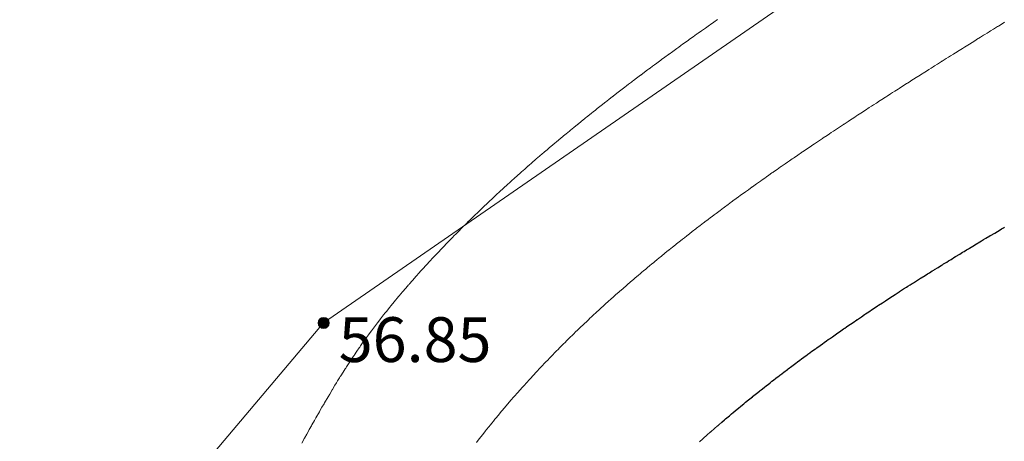
# Model space of a CAD drawing. Units: metres. Extents: x 132151 to 272577, y 98648 to 198270.
# Drawn here: x 132951 to 132986, y 100246 to 100261 of the extents above; entities that cross this region are included whole.
import ezdxf

# ---------------------------------------------------------------- set-up
doc = ezdxf.new("R2010")
doc.units = ezdxf.units.M
doc.header["$MEASUREMENT"] = 0
for name, color, linetype, lineweight in [('2 Отметки', 174, 'Continuous', 20), ('6 Рельеф', 42, 'Continuous', 30), ('6.1 Рельеф', 42, 'Continuous', 20), ('8 Ограждения', 7, 'Continuous', 20)]:
    doc.layers.add(name, color=color, linetype=linetype, lineweight=lineweight)
doc.styles.add('LIKE17', font='d431.shx', dxfattribs={"height": 0.8})
doc.linetypes.add('476_3', pattern='A,5,[5,GUGK.shx,S=0.6,R=0,X=0,Y=0],0.01,[5,GUGK.shx,S=0.6,R=90,X=0,Y=0],5,[5,GUGK.shx,S=0.6,R=180,X=0,Y=0],0.01,[5,GUGK.shx,S=0.6,R=270,X=0,Y=0]', length=10.02)

# ---------------------------------------------------------------- blocks, each defined once
blk = doc.blocks.new('*U12')
at = {"linetype": 'Continuous'}
for points in [[(-0.1, 0, -5.302), (-0.071, -0.071, -5.302), (-0.071, 0.071, -5.302)], [(-0.071, 0.071, -5.302), (0, -0.1, -5.302), (0, 0.1, -5.302)], [(0, -0.1, -5.302), (-0.071, 0.071, -5.302), (-0.071, -0.071, -5.302)], [(0, 0.1, -5.302), (0.071, -0.071, -5.302), (0.071, 0.071, -5.302)], [(0.071, -0.071, -5.302), (0, 0.1, -5.302), (0, -0.1, -5.302)], [(0.1, 0, -5.302), (0.071, 0.071, -5.302), (0.071, -0.071, -5.302)]]:
    blk.add_solid(points, dxfattribs=at)
blk = doc.blocks.new('M5_0_500')
at = {"linetype": 'Continuous'}
blk.add_circle((0, 0), 0.1, dxfattribs=at)
blk.add_blockref('*U12', (0, 0), dxfattribs=at)

msp = doc.modelspace()

# ---------------------------------------------------------------- linework, layer by layer
at = {"layer": '6 Рельеф', "color": 42, "linetype": 'Continuous', "lineweight": 30}
msp.add_lwpolyline([(132975.434, 100245.669), (132975.551, 100245.774), (132975.566, 100245.787), (132975.578, 100245.798), (132975.698, 100245.905), (132975.828, 100246.02), (132975.831, 100246.022), (132975.834, 100246.024), (132975.964, 100246.138), (132976.078, 100246.237), (132976.098, 100246.255), (132976.121, 100246.274), (132976.233, 100246.37), (132976.328, 100246.452), (132976.367, 100246.485), (132976.413, 100246.524), (132976.503, 100246.6), (132976.578, 100246.663), (132976.639, 100246.714), (132976.711, 100246.774), (132976.775, 100246.828), (132976.828, 100246.872), (132976.912, 100246.941), (132977.013, 100247.024), (132977.049, 100247.054), (132977.078, 100247.078), (132977.187, 100247.166), (132977.32, 100247.274), (132977.325, 100247.278), (132977.328, 100247.281), (132977.463, 100247.389), (132977.578, 100247.481), (132977.602, 100247.5), (132977.633, 100247.524), (132977.742, 100247.61), (132977.828, 100247.678), (132977.882, 100247.72), (132977.951, 100247.774), (132978.022, 100247.83), (132978.078, 100247.873), (132978.163, 100247.939), (132978.274, 100248.024), (132978.305, 100248.048), (132978.328, 100248.066), (132978.446, 100248.156), (132978.578, 100248.256), (132978.588, 100248.264), (132978.602, 100248.274), (132978.731, 100248.371), (132978.828, 100248.444), (132978.874, 100248.478), (132978.936, 100248.524), (132979.018, 100248.585), (132979.078, 100248.629), (132979.161, 100248.691), (132979.275, 100248.774), (132979.306, 100248.796), (132979.328, 100248.813), (132979.45, 100248.902), (132979.578, 100248.994), (132979.595, 100249.007), (132979.62, 100249.024), (132979.741, 100249.111), (132979.828, 100249.174), (132979.887, 100249.215), (132979.969, 100249.274), (132980.033, 100249.319), (132980.078, 100249.351), (132980.179, 100249.423), (132980.324, 100249.524), (132980.326, 100249.526), (132980.328, 100249.527), (132980.474, 100249.628), (132980.578, 100249.701), (132980.621, 100249.731), (132980.684, 100249.774), (132980.769, 100249.833), (132980.828, 100249.873), (132980.918, 100249.934), (132981.049, 100250.024), (132981.066, 100250.036), (132981.078, 100250.043), (132981.216, 100250.136), (132981.328, 100250.212), (132981.365, 100250.237), (132981.42, 100250.274), (132981.515, 100250.337), (132981.578, 100250.38), (132981.665, 100250.437), (132981.795, 100250.524), (132981.815, 100250.537), (132981.828, 100250.545), (132981.966, 100250.636), (132982.078, 100250.71), (132982.117, 100250.735), (132982.176, 100250.774), (132982.268, 100250.834), (132982.328, 100250.873), (132982.419, 100250.932), (132982.561, 100251.024), (132982.571, 100251.031), (132982.578, 100251.035), (132982.723, 100251.128), (132982.828, 100251.195), (132982.876, 100251.226), (132982.951, 100251.274), (132983.029, 100251.323), (132983.078, 100251.354), (132983.182, 100251.42), (132983.328, 100251.513), (132983.335, 100251.517), (132983.346, 100251.524), (132983.488, 100251.613), (132983.578, 100251.669), (132983.642, 100251.71), (132983.745, 100251.774), (132983.796, 100251.806), (132983.828, 100251.825), (132983.95, 100251.901), (132984.078, 100251.98), (132984.105, 100251.997), (132984.148, 100252.024), (132984.259, 100252.092), (132984.328, 100252.134), (132984.414, 100252.187), (132984.556, 100252.274), (132984.569, 100252.282), (132984.577, 100252.287), (132984.725, 100252.377), (132984.827, 100252.439), (132984.88, 100252.471), (132984.967, 100252.524), (132985.036, 100252.565), (132985.077, 100252.591), (132985.192, 100252.659), (132985.327, 100252.741), (132985.348, 100252.753), (132985.382, 100252.774), (132985.504, 100252.847), (132985.577, 100252.891), (132985.661, 100252.94), (132985.8, 100253.024), (132985.817, 100253.034), (132985.827, 100253.04), (132985.974, 100253.127), (132986.077, 100253.188), (132986.131, 100253.22), (132986.222, 100253.274), (132986.288, 100253.313), (132986.327, 100253.336)], dxfattribs=at)
at = {"layer": '6.1 Рельеф', "color": 42, "linetype": 'Continuous', "lineweight": 20, "ltscale": 0.5}
for points in [[(132961.233, 100245.621), (132961.318, 100245.774), (132961.322, 100245.782), (132961.329, 100245.794), (132961.412, 100245.942), (132961.458, 100246.024), (132961.501, 100246.103), (132961.579, 100246.242), (132961.591, 100246.263), (132961.597, 100246.274), (132961.681, 100246.423), (132961.739, 100246.524), (132961.771, 100246.582), (132961.829, 100246.684), (132961.862, 100246.741), (132961.881, 100246.774), (132961.954, 100246.9), (132962.026, 100247.024), (132962.045, 100247.058), (132962.079, 100247.117), (132962.137, 100247.216), (132962.172, 100247.274), (132962.23, 100247.373), (132962.32, 100247.524), (132962.323, 100247.53), (132962.329, 100247.54), (132962.418, 100247.686), (132962.471, 100247.774), (132962.512, 100247.841), (132962.579, 100247.95), (132962.608, 100247.996), (132962.625, 100248.024), (132962.704, 100248.15), (132962.783, 100248.274), (132962.801, 100248.303), (132962.829, 100248.347), (132962.899, 100248.455), (132962.944, 100248.524), (132962.998, 100248.606), (132963.079, 100248.729), (132963.097, 100248.756), (132963.11, 100248.774), (132963.198, 100248.905), (132963.28, 100249.024), (132963.3, 100249.053), (132963.329, 100249.094), (132963.403, 100249.2), (132963.456, 100249.274), (132963.508, 100249.346), (132963.579, 100249.445), (132963.613, 100249.491), (132963.637, 100249.524), (132963.719, 100249.634), (132963.824, 100249.774), (132963.826, 100249.777), (132963.829, 100249.781), (132963.934, 100249.919), (132964.015, 100250.024), (132964.043, 100250.06), (132964.079, 100250.106), (132964.153, 100250.2), (132964.212, 100250.274), (132964.264, 100250.339), (132964.329, 100250.42), (132964.376, 100250.477), (132964.414, 100250.524), (132964.488, 100250.615), (132964.579, 100250.725), (132964.601, 100250.752), (132964.62, 100250.774), (132964.715, 100250.888), (132964.829, 100251.023), (132964.83, 100251.023), (132964.83, 100251.024), (132964.945, 100251.158), (132965.045, 100251.274), (132965.061, 100251.292), (132965.079, 100251.313), (132965.178, 100251.425), (132965.265, 100251.524), (132965.295, 100251.558), (132965.329, 100251.596), (132965.413, 100251.69), (132965.488, 100251.774), (132965.531, 100251.822), (132965.579, 100251.874), (132965.651, 100251.952), (132965.716, 100252.024), (132965.77, 100252.083), (132965.829, 100252.146), (132965.891, 100252.212), (132965.948, 100252.274), (132966.011, 100252.342), (132966.079, 100252.413), (132966.133, 100252.47), (132966.184, 100252.524), (132966.255, 100252.598), (132966.329, 100252.676), (132966.377, 100252.726), (132966.424, 100252.774), (132966.5, 100252.853), (132966.579, 100252.934), (132966.624, 100252.979), (132966.667, 100253.024), (132966.748, 100253.105), (132966.829, 100253.187), (132966.872, 100253.231), (132966.915, 100253.274), (132966.997, 100253.356), (132967.079, 100253.437), (132967.123, 100253.48), (132967.167, 100253.524), (132967.249, 100253.604), (132967.329, 100253.683), (132967.375, 100253.728), (132967.423, 100253.774), (132967.502, 100253.851), (132967.579, 100253.925), (132967.629, 100253.973), (132967.682, 100254.024), (132967.757, 100254.095), (132967.829, 100254.164), (132967.885, 100254.217), (132967.945, 100254.274), (132968.014, 100254.338), (132968.079, 100254.399), (132968.143, 100254.459), (132968.213, 100254.524), (132968.273, 100254.58), (132968.329, 100254.631), (132968.403, 100254.7), (132968.484, 100254.774), (132968.533, 100254.819), (132968.579, 100254.861), (132968.664, 100254.938), (132968.759, 100255.024), (132968.796, 100255.057), (132968.829, 100255.087), (132968.927, 100255.175), (132969.037, 100255.274), (132969.059, 100255.293), (132969.079, 100255.311), (132969.192, 100255.411), (132969.32, 100255.524), (132969.325, 100255.528), (132969.329, 100255.531), (132969.458, 100255.644), (132969.579, 100255.75), (132969.592, 100255.761), (132969.606, 100255.774), (132969.726, 100255.877), (132969.829, 100255.965), (132969.86, 100255.992), (132969.897, 100256.024), (132969.995, 100256.107), (132970.079, 100256.179), (132970.13, 100256.222), (132970.191, 100256.274), (132970.265, 100256.337), (132970.329, 100256.39), (132970.401, 100256.451), (132970.488, 100256.524), (132970.538, 100256.565), (132970.579, 100256.599), (132970.674, 100256.678), (132970.79, 100256.774), (132970.811, 100256.791), (132970.829, 100256.806), (132970.948, 100256.904), (132971.079, 100257.01), (132971.086, 100257.016), (132971.095, 100257.024), (132971.224, 100257.128), (132971.329, 100257.213), (132971.362, 100257.24), (132971.404, 100257.273), (132971.501, 100257.351), (132971.579, 100257.413), (132971.64, 100257.462), (132971.717, 100257.523), (132971.779, 100257.573), (132971.829, 100257.612), (132971.919, 100257.683), (132972.033, 100257.773), (132972.058, 100257.794), (132972.079, 100257.809), (132972.199, 100257.903), (132972.328, 100258.005), (132972.339, 100258.013), (132972.353, 100258.023), (132972.48, 100258.122), (132972.578, 100258.198), (132972.621, 100258.231), (132972.677, 100258.273), (132972.763, 100258.339), (132972.828, 100258.39), (132972.904, 100258.448), (132973.004, 100258.523), (132973.046, 100258.556), (132973.078, 100258.58), (132973.189, 100258.663), (132973.328, 100258.769), (132973.331, 100258.771), (132973.334, 100258.773), (132973.474, 100258.878), (132973.578, 100258.956), (132973.617, 100258.985), (132973.669, 100259.023), (132973.76, 100259.091), (132973.828, 100259.142), (132973.904, 100259.198), (132974.006, 100259.273), (132974.048, 100259.304), (132974.078, 100259.326), (132974.192, 100259.41), (132974.328, 100259.509), (132974.336, 100259.515), (132974.348, 100259.523), (132974.481, 100259.62), (132974.578, 100259.691), (132974.626, 100259.726), (132974.692, 100259.773), (132974.771, 100259.83), (132974.828, 100259.872), (132974.917, 100259.935), (132975.04, 100260.023), (132975.062, 100260.039), (132975.078, 100260.051), (132975.208, 100260.143), (132975.328, 100260.229), (132975.354, 100260.247), (132975.391, 100260.273), (132975.5, 100260.351), (132975.578, 100260.406), (132975.647, 100260.454), (132975.745, 100260.523), (132975.794, 100260.558), (132975.828, 100260.582), (132975.941, 100260.661), (132976.078, 100260.757)], [(132967.465, 100245.638), (132967.571, 100245.774), (132967.574, 100245.779), (132967.579, 100245.785), (132967.684, 100245.919), (132967.768, 100246.024), (132967.795, 100246.058), (132967.829, 100246.101), (132967.906, 100246.197), (132967.969, 100246.274), (132968.018, 100246.335), (132968.079, 100246.41), (132968.13, 100246.473), (132968.173, 100246.524), (132968.243, 100246.61), (132968.329, 100246.712), (132968.357, 100246.746), (132968.381, 100246.774), (132968.471, 100246.882), (132968.579, 100247.008), (132968.586, 100247.017), (132968.593, 100247.024), (132968.702, 100247.151), (132968.808, 100247.274), (132968.818, 100247.285), (132968.829, 100247.298), (132968.935, 100247.418), (132969.028, 100247.524), (132969.052, 100247.551), (132969.079, 100247.581), (132969.17, 100247.683), (132969.252, 100247.774), (132969.289, 100247.814), (132969.329, 100247.858), (132969.408, 100247.945), (132969.481, 100248.024), (132969.528, 100248.075), (132969.579, 100248.13), (132969.648, 100248.205), (132969.713, 100248.274), (132969.769, 100248.334), (132969.829, 100248.397), (132969.891, 100248.462), (132969.95, 100248.524), (132970.013, 100248.59), (132970.079, 100248.658), (132970.136, 100248.717), (132970.191, 100248.774), (132970.259, 100248.844), (132970.329, 100248.915), (132970.383, 100248.97), (132970.437, 100249.024), (132970.507, 100249.095), (132970.579, 100249.167), (132970.632, 100249.22), (132970.687, 100249.274), (132970.758, 100249.345), (132970.829, 100249.414), (132970.884, 100249.469), (132970.941, 100249.524), (132971.011, 100249.592), (132971.079, 100249.657), (132971.138, 100249.715), (132971.2, 100249.774), (132971.266, 100249.837), (132971.329, 100249.897), (132971.394, 100249.959), (132971.464, 100250.024), (132971.523, 100250.08), (132971.579, 100250.132), (132971.652, 100250.2), (132971.732, 100250.274), (132971.782, 100250.321), (132971.829, 100250.364), (132971.912, 100250.44), (132972.004, 100250.524), (132972.043, 100250.56), (132972.079, 100250.592), (132972.174, 100250.678), (132972.281, 100250.774), (132972.306, 100250.796), (132972.328, 100250.817), (132972.438, 100250.914), (132972.562, 100251.024), (132972.571, 100251.032), (132972.578, 100251.038), (132972.704, 100251.148), (132972.828, 100251.257), (132972.838, 100251.265), (132972.848, 100251.274), (132972.972, 100251.381), (132973.078, 100251.472), (132973.106, 100251.496), (132973.139, 100251.524), (132973.241, 100251.611), (132973.328, 100251.685), (132973.377, 100251.726), (132973.434, 100251.774), (132973.513, 100251.84), (132973.578, 100251.895), (132973.649, 100251.953), (132973.734, 100252.024), (132973.785, 100252.067), (132973.828, 100252.102), (132973.923, 100252.18), (132974.038, 100252.274), (132974.06, 100252.292), (132974.078, 100252.307), (132974.198, 100252.404), (132974.328, 100252.51), (132974.336, 100252.516), (132974.346, 100252.524), (132974.475, 100252.627), (132974.578, 100252.71), (132974.614, 100252.738), (132974.659, 100252.774), (132974.753, 100252.849), (132974.828, 100252.908), (132974.893, 100252.959), (132974.976, 100253.024), (132975.033, 100253.069), (132975.078, 100253.104), (132975.174, 100253.178), (132975.298, 100253.274), (132975.315, 100253.287), (132975.328, 100253.297), (132975.456, 100253.396), (132975.578, 100253.489), (132975.598, 100253.504), (132975.624, 100253.524), (132975.74, 100253.612), (132975.828, 100253.679), (132975.882, 100253.72), (132975.954, 100253.774), (132976.025, 100253.827), (132976.078, 100253.867), (132976.168, 100253.934), (132976.288, 100254.024), (132976.311, 100254.041), (132976.328, 100254.053), (132976.455, 100254.147), (132976.578, 100254.238), (132976.599, 100254.253), (132976.627, 100254.274), (132976.743, 100254.359), (132976.828, 100254.421), (132976.888, 100254.464), (132976.97, 100254.524), (132977.033, 100254.569), (132977.078, 100254.602), (132977.178, 100254.674), (132977.316, 100254.774), (132977.323, 100254.779), (132977.328, 100254.782), (132977.469, 100254.883), (132977.578, 100254.96), (132977.615, 100254.987), (132977.667, 100255.024), (132977.761, 100255.09), (132977.828, 100255.137), (132977.908, 100255.194), (132978.022, 100255.274), (132978.055, 100255.297), (132978.078, 100255.313), (132978.202, 100255.4), (132978.328, 100255.488), (132978.349, 100255.502), (132978.38, 100255.524), (132978.497, 100255.605), (132978.578, 100255.661), (132978.645, 100255.707), (132978.742, 100255.774), (132978.793, 100255.809), (132978.828, 100255.833), (132978.941, 100255.91), (132979.078, 100256.004), (132979.09, 100256.012), (132979.107, 100256.024), (132979.239, 100256.113), (132979.328, 100256.174), (132979.388, 100256.214), (132979.476, 100256.274), (132979.537, 100256.315), (132979.578, 100256.343), (132979.686, 100256.415), (132979.828, 100256.51), (132979.836, 100256.516), (132979.847, 100256.524), (132979.986, 100256.616), (132980.078, 100256.677), (132980.136, 100256.716), (132980.222, 100256.774), (132980.286, 100256.816), (132980.328, 100256.844), (132980.436, 100256.915), (132980.578, 100257.009), (132980.587, 100257.015), (132980.6, 100257.024), (132980.738, 100257.114), (132980.828, 100257.173), (132980.888, 100257.213), (132980.981, 100257.273), (132981.039, 100257.312), (132981.078, 100257.337), (132981.191, 100257.411), (132981.328, 100257.5), (132981.342, 100257.509), (132981.364, 100257.523), (132981.493, 100257.608), (132981.578, 100257.663), (132981.645, 100257.706), (132981.749, 100257.773), (132981.797, 100257.804), (132981.828, 100257.824), (132981.949, 100257.902), (132982.078, 100257.986), (132982.101, 100258), (132982.136, 100258.023), (132982.253, 100258.098), (132982.328, 100258.146), (132982.405, 100258.196), (132982.526, 100258.273), (132982.558, 100258.294), (132982.578, 100258.306), (132982.71, 100258.391), (132982.828, 100258.466), (132982.863, 100258.488), (132982.918, 100258.523), (132983.015, 100258.586), (132983.078, 100258.625), (132983.168, 100258.683), (132983.311, 100258.773), (132983.321, 100258.78), (132983.328, 100258.784), (132983.474, 100258.877), (132983.578, 100258.942), (132983.627, 100258.973), (132983.706, 100259.023), (132983.781, 100259.07), (132983.828, 100259.1), (132983.934, 100259.167), (132984.078, 100259.257), (132984.087, 100259.264), (132984.103, 100259.273), (132984.241, 100259.36), (132984.328, 100259.414), (132984.395, 100259.456), (132984.501, 100259.523), (132984.548, 100259.553), (132984.577, 100259.571), (132984.702, 100259.649), (132984.827, 100259.727), (132984.856, 100259.745), (132984.901, 100259.773), (132985.01, 100259.841), (132985.077, 100259.883), (132985.164, 100259.937), (132985.302, 100260.023), (132985.318, 100260.033), (132985.327, 100260.039), (132985.472, 100260.129), (132985.577, 100260.194), (132985.626, 100260.224), (132985.705, 100260.273), (132985.781, 100260.32), (132985.827, 100260.349), (132985.935, 100260.416), (132986.077, 100260.504), (132986.089, 100260.511), (132986.109, 100260.523), (132986.244, 100260.607), (132986.327, 100260.658)]]:
    msp.add_lwpolyline(points, dxfattribs=at)
at = {"layer": '8 Ограждения', "color": 7, "linetype": '476_3', "lineweight": 20, "flags": 128}
msp.add_lwpolyline([(132871.833, 99974.265), (132902.793, 99956.715), (132918.653, 99979.145), (132935.563, 100003.265), (132945.013, 100017.035), (132951.413, 100022.475), (132962.243, 100029.035), (132972.623, 100036.435), (132982.273, 100044.815), (132989.143, 100055.335), (133002.163, 100081.775), (133004.673, 100088.945), (133008.513, 100104.965), (133008.803, 100108.975), (133007.133, 100113.485), (132997.653, 100126.615), (132981.153, 100146.025), (132975.543, 100171.555), (132968.153, 100202.605), (132960.663, 100214.055), (132959.593, 100217.995), (132956.593, 100243.495), (132962.013, 100249.915), (132979.363, 100261.925), (132993.413, 100271.375), (133014.093, 100285.665), (133024.633, 100302.815), (133033.063, 100316.845), (133051.753, 100349.785), (133064.493, 100375.565), (133068.953, 100391.555), (133070.943, 100403.975), (133071.793, 100420.455), (133073.753, 100428.375), (133078.613, 100444.035), (133081.703, 100451.405), (133091.733, 100473.585), (133102.343, 100490.765), (133108.122, 100500.005)], dxfattribs=at)

# ---------------------------------------------------------------- block references
at = {"layer": '2 Отметки', "color": 174, "linetype": 'Continuous', "lineweight": 20, "xscale": 2.000000000013204, "yscale": 2.000000000013204, "zscale": 2.000000000013204, "rotation": 353.5786645233386}
msp.add_blockref('M5_0_500', (132962.013, 100249.915, 10.604), dxfattribs=at)

# ---------------------------------------------------------------- texts
at = {"layer": '2 Отметки', "color": 174, "linetype": 'Continuous', "lineweight": 15, "style": 'LIKE17'}
msp.add_text('56.85', height=1.6, dxfattribs=at).set_placement((132962.552, 100248.519))

doc.saveas('drawing.dxf')
